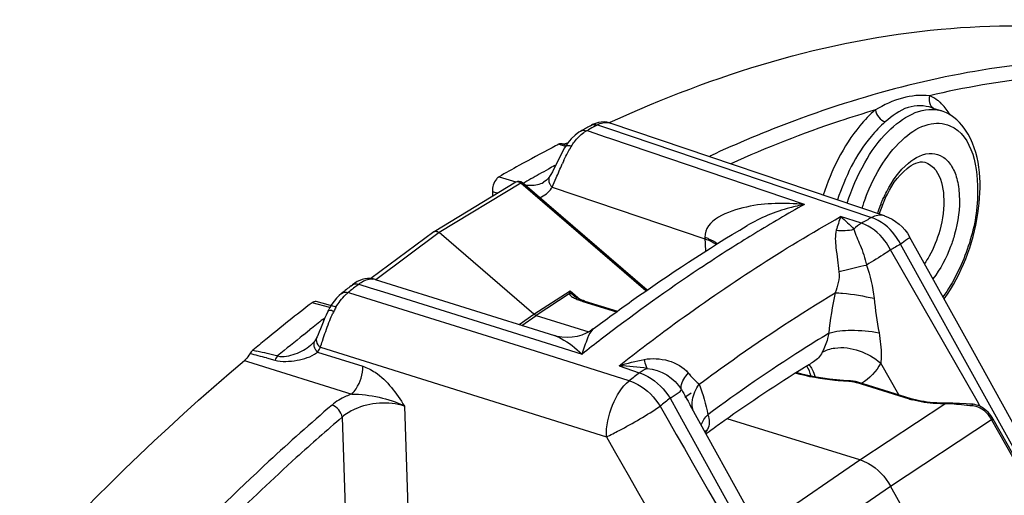
# Model space of a CAD drawing. Units: millimetres. Extents: x 0 to 594, y 0 to 420.
# Drawn here: x 294 to 305, y 106 to 111 of the extents above; entities that cross this region are included whole.
import ezdxf

# ---------------------------------------------------------------- set-up
doc = ezdxf.new("R2010")
doc.units = ezdxf.units.MM
doc.header["$LTSCALE"] = 32.67
doc.layers.get('0').update_dxf_attribs({"linetype": 'CONTINUOUS'})

msp = doc.modelspace()

# ---------------------------------------------------------------- linework, layer by layer
at = {"color": 7, "linetype": 'CONTINUOUS'}
for p, q in [((304.172672, 110.01911), (304.279548, 109.983763)), ((300.417304, 109.833264), (300.40593, 109.827338)), ((300.612264, 109.850727), (300.612983, 109.850481)), ((303.648673, 108.823992), (300.612264, 109.850726)), ((300.265821, 109.74892), (300.223175, 109.716783)), ((300.286206, 109.761234), (300.265821, 109.74892)), ((300.286207, 109.761231), (300.286286, 109.761276)), ((300.392495, 109.819985), (300.40577, 109.827251)), ((300.40577, 109.827251), (300.40593, 109.827338)), ((300.118339, 109.606225), (300.075869, 109.620636)), ((300.144173, 109.63038), (300.116919, 109.590265)), ((300.139202, 109.629539), (300.146147, 109.633044)), ((300.117028, 109.590441), (300.107812, 109.575433)), ((300.116919, 109.590265), (300.117029, 109.590441)), ((299.566949, 109.19627), (298.663733, 108.648703)), ((301.021481, 108.003122), (299.640084, 109.190226)), ((299.875356, 109.19537), (299.875938, 109.195704)), ((299.892974, 109.206843), (299.875375, 109.195379)), ((299.30787, 109.092595), (299.309644, 109.040281)), ((298.661237, 108.647025), (297.964249, 108.129075)), ((298.661279, 108.647056), (298.663735, 108.648704)), ((299.768558, 107.736019), (298.719095, 108.637877)), ((302.126961, 108.716034), (302.126693, 108.715875)), ((304.623227, 107.333897), (303.925844, 108.592668)), ((297.813162, 108.096376), (297.785556, 108.079928)), ((297.924534, 108.129808), (297.896985, 108.12627)), ((297.98698, 108.12622), (297.987318, 108.126155)), ((298.011382, 108.120074), (297.987318, 108.126155)), ((298.011791, 108.119931), (299.993812, 107.499186)), ((297.745509, 108.050091), (297.758658, 108.060475)), ((297.785556, 108.079928), (297.75866, 108.060479)), ((297.583197, 107.813153), (297.357164, 107.875556)), ((300.215709, 107.93328), (300.215833, 107.933173)), ((300.330214, 107.881011), (300.692221, 107.769485)), ((297.510074, 107.809804), (297.489642, 107.772092)), ((299.792181, 107.722558), (300.376991, 107.542391)), ((297.342507, 107.43919), (297.342455, 107.439117)), ((297.297008, 107.392041), (297.297453, 107.392407)), ((297.305744, 107.399479), (297.297454, 107.392414)), ((297.32254, 107.415468), (297.305744, 107.399479)), ((302.862334, 107.208702), (302.862188, 107.208612)), ((303.270286, 106.998469), (303.256326, 106.999377)), ((303.327505, 106.989948), (303.313463, 106.992814)), ((303.943263, 106.80138), (303.353486, 106.983077)), ((302.390889, 105.116712), (301.498403, 106.729543)), ((304.333686, 106.752601), (304.297891, 106.752406)), ((303.374631, 106.126283), (301.905831, 106.578788)), ((304.844779, 106.583156), (304.839575, 106.591923)), ((304.848929, 106.575884), (304.844778, 106.583159)), ((306.861212, 103.009606), (304.848929, 106.575884)), ((301.728339, 106.452293), (301.705748, 106.435949)), ((301.705748, 106.435949), (301.673814, 106.41276)), ((305.769869, 102.190468), (303.713282, 105.835264))]:
    msp.add_line(p, q, dxfattribs=at)
at = {"color": 9, "linetype": 'CONTINUOUS'}
for p, q in [((300.449861, 109.820394), (300.469705, 109.831262)), ((300.469705, 109.831262), (300.592437, 109.789741)), ((300.350629, 109.765512), (300.370476, 109.776561)), ((300.381356, 109.755112), (300.350629, 109.765512)), ((300.559501, 109.694822), (300.381356, 109.755112)), ((300.592437, 109.789741), (303.503768, 108.804771)), ((300.071068, 109.606554), (300.043533, 109.615931)), ((300.61826, 109.674936), (300.559501, 109.694822)), ((302.760279, 108.949968), (300.61826, 109.674936)), ((300.084353, 109.602038), (300.071068, 109.606554)), ((300.117314, 109.590856), (300.084353, 109.602038)), ((300.000215, 109.380134), (300.009626, 109.385235)), ((299.621735, 109.185094), (298.719095, 108.637877)), ((299.381658, 109.255155), (299.567845, 109.199245)), ((301.00806, 107.993755), (299.621735, 109.185094)), ((299.30787, 109.092595), (299.366768, 109.074912)), ((299.970468, 109.140487), (301.660343, 108.568834)), ((303.391802, 108.742611), (303.162315, 108.815062)), ((298.719095, 108.637877), (298.019052, 108.117658)), ((301.659725, 108.586167), (301.664988, 108.431823)), ((302.212508, 108.629369), (302.189759, 108.615461)), ((304.671048, 106.777269), (303.714356, 108.448206)), ((304.831448, 106.695799), (303.825498, 108.509909)), ((298.011382, 108.120074), (298.011742, 108.119947)), ((297.808997, 108.052886), (297.828688, 108.068443)), ((297.828688, 108.068443), (297.956394, 108.028477)), ((297.956394, 108.028477), (298.103236, 107.982522)), ((298.103236, 107.982522), (299.962928, 107.400498)), ((299.768558, 107.736019), (300.167268, 107.995808)), ((300.167268, 107.995808), (300.280451, 107.898544)), ((297.729885, 107.968493), (297.710528, 107.974548)), ((299.785137, 107.325553), (297.729885, 107.968493)), ((300.157517, 107.960602), (299.792181, 107.722558)), ((300.310575, 107.877013), (300.682476, 107.762438)), ((297.509581, 107.808892), (297.313044, 107.86314)), ((297.433222, 107.678765), (297.454236, 107.695199)), ((299.603472, 107.62144), (299.768558, 107.736019)), ((299.633114, 107.612156), (299.792181, 107.722558)), ((297.218078, 107.507974), (297.260231, 107.541802)), ((297.260231, 107.541802), (297.289728, 107.56537)), ((297.427644, 107.43902), (297.440828, 107.478899)), ((296.656778, 107.336911), (296.702698, 107.326519)), ((297.404395, 107.369822), (300.56926, 106.378989)), ((300.823015, 107.000835), (299.785137, 107.325553)), ((299.962928, 107.400498), (300.300616, 107.294808)), ((296.564474, 107.224027), (296.598814, 107.213289)), ((296.809874, 107.25173), (296.901217, 107.228147)), ((297.373144, 107.31706), (297.873936, 107.160506)), ((296.598814, 107.213289), (297.751118, 106.852937)), ((300.710416, 107.165127), (300.934108, 107.088776)), ((303.807194, 106.843322), (303.605538, 107.195996)), ((303.923624, 106.797382), (303.333846, 106.979079)), ((301.27476, 106.806549), (301.35972, 106.652857)), ((301.43895, 106.817434), (301.509484, 106.865149)), ((298.334137, 106.720062), (298.456169, 103.120432)), ((303.374631, 106.126283), (304.315943, 106.745737)), ((304.706005, 106.716206), (304.671048, 106.777269)), ((304.886414, 106.596668), (304.831448, 106.695799)), ((297.645463, 106.596925), (297.765721, 103.046831)), ((301.35972, 106.652857), (302.310066, 104.933232)), ((303.713282, 105.835264), (304.831733, 106.571285)), ((306.847873, 102.998247), (304.83559, 106.564524)), ((304.844763, 106.582486), (304.844779, 106.583156)), ((306.705572, 103.315359), (304.886414, 106.596668)), ((302.410967, 105.463837), (303.374631, 106.126283)), ((302.568279, 105.048158), (303.713282, 105.835264))]:
    msp.add_line(p, q, dxfattribs=at)
at = {"color": 7, "linetype": 'CONTINUOUS'}
for points in [[(300.544676, 109.862802), (300.513278, 109.86168), (300.481169, 109.856372), (300.449067, 109.846875), (300.417304, 109.833264)], [(300.612986, 109.85048), (300.603644, 109.853452), (300.574859, 109.859966), (300.544676, 109.862802)], [(300.223175, 109.716783), (300.181733, 109.676338), (300.144173, 109.63038)], [(300.107812, 109.575433), (300.085131, 109.535843), (300.063937, 109.49579), (300.043876, 109.455746), (300.006358, 109.378459)], [(300.006358, 109.378459), (299.988798, 109.343077), (299.972023, 109.310874), (299.956069, 109.282413), (299.940848, 109.257875)], [(299.94082, 109.257843), (299.935921, 109.250713), (299.923096, 109.234551), (299.908803, 109.219906), (299.892974, 109.206843)], [(297.896985, 108.12627), (297.868997, 108.11953), (297.840991, 108.109563), (297.813162, 108.096376)], [(297.986975, 108.126193), (297.97726, 108.127861), (297.951335, 108.130281), (297.924534, 108.129808)], [(297.640388, 107.966494), (297.611465, 107.94116), (297.583521, 107.912215), (297.557283, 107.880522), (297.532781, 107.846304), (297.510074, 107.809804)], [(300.290292, 107.894678), (300.282807, 107.897588), (300.275668, 107.900485), (300.268857, 107.903373), (300.26237, 107.906247), (300.256214, 107.909099), (300.25039, 107.911925), (300.244895, 107.914721), (300.23974, 107.917478), (300.234953, 107.920175), (300.230529, 107.922809), (300.226489, 107.925361), (300.222902, 107.927776), (300.219752, 107.930048), (300.217083, 107.93213), (300.215716, 107.933274)], [(300.330209, 107.881013), (300.323796, 107.883022), (300.314861, 107.885932), (300.306308, 107.888847), (300.298125, 107.891763), (300.290292, 107.894678)], [(297.489649, 107.7721), (297.486621, 107.766061), (297.468166, 107.72713)], [(297.468166, 107.72713), (297.451086, 107.687976), (297.435207, 107.649321), (297.420308, 107.611695), (297.406234, 107.575731)], [(297.406234, 107.575731), (297.392996, 107.54244), (297.380496, 107.512313), (297.368733, 107.485833), (297.363193, 107.474172)], [(300.424327, 107.572968), (300.391034, 107.550173), (300.347693, 107.526156), (300.299376, 107.505756), (300.246851, 107.490202), (300.192078, 107.48062), (300.135356, 107.477419), (300.077914, 107.481021), (300.023311, 107.490993), (299.993815, 107.499186)], [(297.342448, 107.439121), (297.336108, 107.430781), (297.32254, 107.415468)], [(297.363203, 107.474224), (297.357999, 107.464096), (297.351414, 107.45267), (297.344205, 107.441609), (297.342507, 107.43919)], [(306.815105, 103.376058), (306.647332, 103.679099), (306.336741, 104.240061), (306.015448, 104.820291), (304.623227, 107.333897)], [(303.256329, 106.999379), (303.194966, 107.003041), (303.116713, 107.009491), (303.039629, 107.017863), (302.963972, 107.028126), (302.889969, 107.040236), (302.817848, 107.054144), (302.747819, 107.069802), (302.680098, 107.087145), (302.671196, 107.089733)], [(303.313463, 106.992814), (303.299206, 106.995183), (303.284795, 106.997066), (303.270286, 106.998469)], [(303.353509, 106.983069), (303.341284, 106.986575), (303.327505, 106.989948)], [(304.297891, 106.752406), (304.261253, 106.752914), (304.224912, 106.754341), (304.188999, 106.756678), (304.153628, 106.759906), (304.118905, 106.764008), (304.084943, 106.768962), (304.051849, 106.774743), (304.019722, 106.781323), (303.988667, 106.788673), (303.958796, 106.796752), (303.94327, 106.801379)], [(304.47697, 106.747874), (304.440507, 106.749753), (304.404372, 106.751261), (304.368708, 106.752252), (304.333686, 106.752601)], [(304.586746, 106.741784), (304.550254, 106.743687), (304.47697, 106.747874)], [(304.647266, 106.735991), (304.628553, 106.739114), (304.610184, 106.740752), (304.586746, 106.741784)], [(304.839575, 106.591923), (304.825204, 106.613752), (304.809811, 106.633918), (304.793602, 106.652256), (304.776718, 106.668752), (304.75913, 106.683531), (304.741006, 106.696543), (304.722586, 106.707759), (304.703844, 106.717296), (304.684936, 106.725149), (304.666086, 106.731346), (304.647266, 106.735991)]]:
    msp.add_lwpolyline(points, dxfattribs=at)
at = {"color": 9, "linetype": 'CONTINUOUS'}
for centre, radius, start, end in [((303.946884, 109.72174), 0.476195, 48.0145936, 52.6877815), ((304.16507, 109.638043), 0.364174, 71.8246911, 76.5683826), ((303.772771, 109.579095), 0.702194, 30.8040267, 32.6198066), ((300.597615, 109.595459), 0.268261, 115.1076454, 118.4775463), ((307.313265, 97.379547), 13.33735, 110.4511839, 114.8235511), ((308.303691, 95.502988), 16.330057, 118.7470228, 119.0651912), ((301.036437, 109.05483), 1.009463, 147.6405962, 149.8166977), ((302.4508, 108.338823), 2.595526, 154.9326736, 155.9161101), ((307.346901, 95.835893), 15.408446, 118.7825099, 119.216945), ((307.417791, 95.706666), 15.55584, 118.4789255, 118.7821823), ((307.926837, 94.803389), 16.592669, 119.2244429, 119.941771), ((300.084224, 109.254806), 0.16133, 217.6026021, 225.1410922), ((299.684377, 109.32898), 0.342604, 324.4703557, 326.6208468), ((305.513477, 108.235463), 2.220716, 159.2438488, 162.3448434), ((311.086479, 94.095687), 17.02866, 119.2717317, 121.4073922), ((305.079927, 108.367969), 1.584692, 161.3150137, 162.274334), ((305.070089, 108.371457), 1.574255, 158.1555921, 161.3205446), ((311.387011, 94.473104), 16.356718, 118.8133269, 119.2619226), ((311.545501, 93.3391), 17.913602, 121.4846615, 122.4312683), ((311.650688, 94.283775), 16.23627, 118.8133211, 119.2619168), ((297.970478, 107.986684), 0.139523, 79.0220753, 83.2100844), ((311.651191, 90.55276), 22.312794, 128.3431806, 128.6662897), ((298.566413, 107.260224), 1.132851, 153.2464581, 154.5497971), ((298.292561, 107.398411), 0.826109, 149.957316, 153.2546924), ((310.105919, 91.494794), 20.555247, 128.0623647, 128.5721572), ((311.323672, 89.975378), 22.502438, 128.8179079, 129.7595076), ((313.748914, 90.195437), 21.754199, 127.4774737, 128.1843112), ((313.546932, 90.458088), 21.422866, 127.273975, 127.4761839), ((312.050615, 92.729239), 17.32811, 121.3684995, 122.5286265), ((287.262748, 65.76257), 42.622465, 76.888021, 77.2041265), ((297.491562, 107.437068), 0.168597, 218.3554267, 225.3818665), ((297.078015, 107.52705), 0.362211, 324.5674538, 328.4105814), ((297.067656, 107.533413), 0.374368, 328.4114992, 332.5117135), ((297.506827, 107.496391), 0.162812, 223.8720598, 231.0182011), ((297.060339, 107.537292), 0.382649, 332.5021771, 334.0452972), ((312.735671, 91.665589), 18.593267, 122.5460041, 126.4346581), ((282.610684, 52.106551), 56.9439, 75.5607108, 75.7521182), ((297.215139, 107.510128), 0.249481, 306.0765813, 309.2966597), ((300.617049, 104.505145), 2.66162, 81.2608371, 87.9897074), ((314.627271, 89.676589), 22.151456, 128.1819575, 128.5484382), ((303.232916, 106.6061), 0.387056, 82.879149, 87.176797), ((314.867091, 89.522583), 21.988337, 128.1819629, 128.5484436), ((304.208302, 107.72228), 0.967719, 252.8919193, 254.6682208), ((304.29331, 105.334788), 1.41113, 88.3939083, 89.081004), ((304.120231, 106.160882), 0.82138, 29.4339061, 29.9768703), ((301.832735, 106.257212), 0.248942, 125.4868793, 133.8702339), ((301.420228, 106.600179), 0.302491, 324.6509797, 332.3722267)]:
    msp.add_arc(centre, radius, start, end, dxfattribs=at)
at = {"color": 7, "linetype": 'CONTINUOUS'}
for centre, radius, start, end in [((304.136016, 109.54609), 0.460395, 62.4748941, 71.9772031), ((308.271816, 95.440375), 16.396856, 118.7205799, 119.144635), ((307.004825, 96.075136), 15.225397, 117.207596, 117.5190208), ((300.09467, 109.68863), 0.070545, 254.5435805, 262.7281642), ((307.200918, 95.702052), 15.646873, 117.5246082, 119.0535863), ((307.481251, 95.195265), 16.226026, 119.0498683, 119.9452957), ((299.599347, 109.142827), 0.062496, 49.3462344, 121.2216223), ((304.904006, 108.429151), 1.379387, 154.7452547, 158.0842967), ((304.97954, 108.398807), 1.460796, 161.2966564, 162.2399553), ((304.970163, 108.402153), 1.45084, 158.070313, 161.3031003), ((298.680375, 108.621185), 0.032156, 109.8848309, 121.1599019), ((311.591678, 90.531369), 22.329846, 128.3215782, 128.6662566), ((310.593014, 90.63156), 21.755114, 127.6205904, 129.3389421), ((311.123537, 89.979443), 22.59577, 129.3311568, 129.8098619), ((296.423826, 107.390625), 0.218029, 310.1721418, 314.0975662), ((312.152159, 92.059215), 17.771077, 121.903074, 125.3400789), ((311.557033, 92.99713), 16.660329, 121.459047, 121.8702148), ((312.849789, 91.057197), 18.991988, 125.3083545, 125.8444254)]:
    msp.add_arc(centre, radius, start, end, dxfattribs=at)
for points, knots in [([(300.61308, 109.858246), (301.764576, 110.388211), (304.113286, 111.117465), (306.592176, 110.881615), (307.674711, 110.523605)], [0, 0, 0, 0, 0.526455552, 1, 1, 1, 1]), ([(304.307086, 107.904505), (304.504052, 108.179827), (304.733445, 108.783789), (304.718573, 109.470146), (304.573643, 109.72656)], [0, 0, 0, 0, 0.534739847, 1, 1, 1, 1]), ([(300.054664, 109.620297), (300.052782, 109.619787), (300.048987, 109.618521), (300.045348, 109.616864), (300.043533, 109.615931)], [0, 0, 0, 0, 0.488673331, 1, 1, 1, 1]), ([(300.075869, 109.620636), (300.072545, 109.621556), (300.065345, 109.622382), (300.058221, 109.62126), (300.054664, 109.620297)], [0, 0, 0, 0, 0.483452079, 1, 1, 1, 1]), ([(303.656461, 109.017658), (303.714737, 109.141074), (303.816923, 109.314186), (304.027947, 109.435678), (304.094372, 109.416256)], [0, 0, 0, 0, 0.663538199, 1, 1, 1, 1]), ([(299.381658, 109.255155), (299.370384, 109.248662), (299.32611, 109.205199), (299.306248, 109.140454), (299.30787, 109.092595)], [0, 0, 0, 0, 0.213641491, 1, 1, 1, 1]), ([(298.669438, 108.651424), (298.673148, 108.652767), (298.690901, 108.655738), (298.708707, 108.646803), (298.719095, 108.637877)], [0, 0, 0, 0, 0.223694415, 1, 1, 1, 1]), ([(300.42434, 107.572978), (300.564382, 107.67788), (301.116673, 108.081), (301.689558, 108.45615), (302.126958, 108.716031)], [0, 0, 0, 0, 0.255902467, 1, 1, 1, 1]), ([(291.025604, 56.481078), (290.284423, 56.692843), (288.819464, 57.359903), (286.924441, 58.989077), (285.346447, 61.190906), (283.6171, 64.990693), (282.510877, 70.869235), (282.678508, 77.230994), (283.519194, 82.666127), (284.530343, 86.856243), (285.882435, 90.969525), (288.060142, 96.128626), (291.335412, 101.814018), (294.740415, 105.68682), (296.564474, 107.224027)], [0, 0, 0, 0, 0.040122829, 0.082406742, 0.128677951, 0.18001874, 0.298651916, 0.436007596, 0.509516224, 0.584639069, 0.660106102, 0.734632228, 0.87583724, 1, 1, 1, 1]), ([(303.374631, 106.126283), (303.408306, 106.115909), (303.546906, 106.053941), (303.656469, 105.935951), (303.713282, 105.835264)], [0, 0, 0, 0, 0.233590977, 1, 1, 1, 1])]:
    msp.add_open_spline(points, degree=3, knots=knots, dxfattribs=at)
at = {"color": 9, "linetype": 'CONTINUOUS'}
for points, knots in [([(307.663097, 110.438314), (306.860827, 110.578795), (305.138481, 110.611585), (303.478796, 110.183484), (302.653072, 109.876247)], [0, 0, 0, 0, 0.480373358, 1, 1, 1, 1]), ([(308.747538, 110.038702), (308.028881, 110.265786), (306.476509, 110.516082), (304.920168, 110.33324), (304.146204, 110.153018)], [0, 0, 0, 0, 0.486764023, 1, 1, 1, 1]), ([(304.146205, 110.153017), (304.045875, 110.16177), (303.831584, 110.143845), (303.64068, 110.050119), (303.546785, 109.995299)], [0, 0, 0, 0, 0.480865737, 1, 1, 1, 1]), ([(304.173409, 110.018861), (304.089615, 110.046547), (303.885067, 110.050156), (303.731958, 109.927342), (303.656139, 109.862924)], [0, 0, 0, 0, 0.470062473, 1, 1, 1, 1]), ([(303.546785, 109.995299), (303.413451, 109.956213), (302.870071, 109.78606), (302.339061, 109.577058), (301.94637, 109.400928)], [0, 0, 0, 0, 0.24405175, 1, 1, 1, 1]), ([(303.546785, 109.995299), (303.484186, 109.942117), (303.226946, 109.672694), (303.058419, 109.328247), (302.970063, 109.053482)], [0, 0, 0, 0, 0.221543261, 1, 1, 1, 1]), ([(303.234377, 108.964091), (303.283615, 109.118212), (303.409399, 109.404254), (303.689215, 109.814954), (304.052168, 110.039422), (304.249662, 109.992256)], [0, 0, 0, 0, 0.317364394, 0.60171677, 1, 1, 1, 1]), ([(303.656139, 109.862924), (303.598799, 109.814211), (303.363193, 109.567377), (303.208963, 109.251754), (303.128197, 109.000005)], [0, 0, 0, 0, 0.221532932, 1, 1, 1, 1]), ([(303.436892, 109.022465), (303.48757, 109.156135), (303.606668, 109.398689), (303.840665, 109.685015), (304.103052, 109.856412), (304.298075, 109.853289), (304.371198, 109.821258)], [0, 0, 0, 0, 0.320074892, 0.599305716, 0.82125786, 1, 1, 1, 1]), ([(300.183736, 109.595123), (300.19377, 109.610937), (300.232643, 109.667334), (300.280671, 109.718381), (300.321403, 109.747121)], [0, 0, 0, 0, 0.273095442, 1, 1, 1, 1]), ([(300.321403, 109.747121), (300.326189, 109.750499), (300.335765, 109.756903), (300.345678, 109.762775), (300.350629, 109.765512)], [0, 0, 0, 0, 0.508738671, 1, 1, 1, 1]), ([(304.371198, 109.821258), (304.626, 109.709644), (304.729502, 109.08488), (304.58749, 108.457671), (304.410289, 108.086578), (304.293765, 107.928428)], [0, 0, 0, 0, 0.411722875, 0.709248949, 1, 1, 1, 1]), ([(300.117017, 109.590448), (300.124957, 109.603101), (300.155443, 109.602837), (300.176195, 109.597468), (300.183738, 109.595121)], [0, 0, 0, 0, 0.654095848, 1, 1, 1, 1]), ([(303.91212, 109.406661), (303.984877, 109.467506), (304.121017, 109.541805), (304.300661, 109.48525), (304.396164, 109.380183), (304.456082, 109.230164), (304.491935, 108.970236), (304.461924, 108.759581), (304.423206, 108.61939)], [0, 0, 0, 0, 0.215521334, 0.307217518, 0.407453242, 0.527461041, 0.669508339, 1, 1, 1, 1]), ([(303.608869, 108.957217), (303.627423, 109.003486), (303.703071, 109.168168), (303.811031, 109.322124), (303.91212, 109.406661)], [0, 0, 0, 0, 0.274461716, 1, 1, 1, 1]), ([(304.094372, 109.416251), (304.141766, 109.40237), (304.265142, 109.299711), (304.321974, 109.012721), (304.292047, 108.786464), (304.257958, 108.663035)], [0, 0, 0, 0, 0.178670441, 0.536721793, 1, 1, 1, 1]), ([(299.621735, 109.185094), (299.613749, 109.192238), (299.596199, 109.203044), (299.574558, 109.200882), (299.566954, 109.19627)], [0, 0, 0, 0, 0.546419251, 1, 1, 1, 1]), ([(299.621735, 109.185094), (299.623716, 109.186401), (299.628841, 109.189453), (299.636945, 109.192896), (299.640064, 109.190243)], [0, 0, 0, 0, 0.366911314, 1, 1, 1, 1]), ([(299.940879, 109.257805), (299.927151, 109.237035), (299.930898, 109.193807), (299.950036, 109.164649), (299.956408, 109.156366)], [0, 0, 0, 0, 0.704350471, 1, 1, 1, 1]), ([(302.760279, 108.949968), (302.65267, 108.960075), (302.43194, 108.96491), (302.059078, 108.932127), (301.655141, 108.775586), (301.659725, 108.586167)], [0, 0, 0, 0, 0.267425139, 0.531190937, 1, 1, 1, 1]), ([(302.760279, 108.949968), (302.706225, 108.939521), (302.486617, 108.888105), (302.273593, 108.803145), (302.126961, 108.716034)], [0, 0, 0, 0, 0.244027116, 1, 1, 1, 1]), ([(300.710416, 107.165127), (300.911251, 107.323005), (301.696622, 107.918568), (302.525369, 108.458007), (303.162315, 108.815062)], [0, 0, 0, 0, 0.259177239, 1, 1, 1, 1]), ([(303.714356, 108.448206), (303.69654, 108.483038), (303.618608, 108.607975), (303.494786, 108.708856), (303.391802, 108.742611)], [0, 0, 0, 0, 0.265245923, 1, 1, 1, 1]), ([(303.825498, 108.509909), (303.807812, 108.544799), (303.730353, 108.669931), (303.606679, 108.771033), (303.503768, 108.804771)], [0, 0, 0, 0, 0.26534828, 1, 1, 1, 1]), ([(303.113943, 108.665804), (303.097163, 108.603515), (303.110132, 108.445389), (303.13467, 108.295316), (303.143468, 108.206424)], [0, 0, 0, 0, 0.419339992, 1, 1, 1, 1]), ([(303.308914, 108.675152), (303.32424, 108.61462), (303.389763, 108.489634), (303.431047, 108.355441), (303.447162, 108.279915)], [0, 0, 0, 0, 0.447073738, 1, 1, 1, 1]), ([(304.257958, 108.663035), (304.230592, 108.563949), (304.179818, 108.436828), (304.108912, 108.321719), (304.090657, 108.295097)], [0, 0, 0, 0, 0.761028734, 1, 1, 1, 1]), ([(301.659725, 108.586167), (301.673696, 108.581705), (301.7231, 108.564056), (301.770839, 108.539689), (301.800406, 108.516016)], [0, 0, 0, 0, 0.279134711, 1, 1, 1, 1]), ([(303.925843, 108.592667), (303.931545, 108.582324), (303.874219, 108.549928), (303.852023, 108.52748), (303.825498, 108.509909)], [0, 0, 0, 0, 0.270720246, 1, 1, 1, 1]), ([(304.423206, 108.61939), (304.410485, 108.573332), (304.353729, 108.399499), (304.266927, 108.233987), (304.183174, 108.127891)], [0, 0, 0, 0, 0.261171901, 1, 1, 1, 1]), ([(301.93866, 108.458813), (301.823803, 108.385841), (301.358379, 108.082757), (300.906328, 107.759247), (300.572665, 107.505304)], [0, 0, 0, 0, 0.245015804, 1, 1, 1, 1]), ([(303.714356, 108.448206), (303.696177, 108.435394), (303.609027, 108.376304), (303.518847, 108.321825), (303.447162, 108.279915)], [0, 0, 0, 0, 0.211251773, 1, 1, 1, 1]), ([(303.143462, 108.206423), (303.164476, 108.212144), (303.26528, 108.238408), (303.366807, 108.26182), (303.447273, 108.279503)], [0, 0, 0, 0, 0.209076851, 1, 1, 1, 1]), ([(300.167268, 107.995808), (300.166267, 107.992553), (300.162765, 107.98089), (300.159494, 107.969149), (300.157517, 107.960602)], [0, 0, 0, 0, 0.279662346, 1, 1, 1, 1]), ([(300.167268, 107.995808), (300.16938, 107.991895), (300.177732, 107.977133), (300.187269, 107.962984), (300.19528, 107.953363)], [0, 0, 0, 0, 0.262085684, 1, 1, 1, 1]), ([(297.682103, 107.949362), (297.686729, 107.953833), (297.696016, 107.962447), (297.70568, 107.970637), (297.710529, 107.974548)], [0, 0, 0, 0, 0.508072155, 1, 1, 1, 1]), ([(300.157517, 107.960602), (300.163576, 107.949038), (300.187204, 107.929721), (300.212422, 107.915895), (300.226885, 107.90898)], [0, 0, 0, 0, 0.448833793, 1, 1, 1, 1]), ([(300.226885, 107.90898), (300.233296, 107.905915), (300.260572, 107.893698), (300.288812, 107.883717), (300.310575, 107.877013)], [0, 0, 0, 0, 0.23783139, 1, 1, 1, 1]), ([(300.330209, 107.881011), (300.325563, 107.882443), (300.318101, 107.881345), (300.312197, 107.878061), (300.310575, 107.877013)], [0, 0, 0, 0, 0.715666244, 1, 1, 1, 1]), ([(301.596638, 106.960583), (301.720655, 107.052771), (302.209707, 107.4078), (302.715227, 107.740309), (303.100445, 107.972527)], [0, 0, 0, 0, 0.255702836, 1, 1, 1, 1]), ([(303.100433, 107.97253), (303.128135, 107.972506), (303.273455, 107.963169), (303.417043, 107.936793), (303.532027, 107.911503)], [0, 0, 0, 0, 0.190477398, 1, 1, 1, 1]), ([(297.489638, 107.772106), (297.490999, 107.774819), (297.512755, 107.78664), (297.536277, 107.776065), (297.554835, 107.770177)], [0, 0, 0, 0, 0.134865545, 1, 1, 1, 1]), ([(300.424329, 107.572972), (300.392668, 107.549249), (300.350348, 107.44874), (300.317693, 107.354988), (300.300616, 107.294808)], [0, 0, 0, 0, 0.387415368, 1, 1, 1, 1]), ([(303.030637, 107.524629), (303.109533, 107.551402), (303.299249, 107.565889), (303.485205, 107.550118), (303.586603, 107.531102)], [0, 0, 0, 0, 0.446776304, 1, 1, 1, 1]), ([(297.342494, 107.439089), (297.338571, 107.433529), (297.332501, 107.420512), (297.331188, 107.40628), (297.331507, 107.399061)], [0, 0, 0, 0, 0.484985513, 1, 1, 1, 1]), ([(299.993818, 107.499186), (300.019318, 107.491187), (300.132773, 107.440733), (300.229966, 107.360911), (300.300616, 107.294808)], [0, 0, 0, 0, 0.216440788, 1, 1, 1, 1]), ([(303.030635, 107.524621), (303.026844, 107.505069), (303.009624, 107.432967), (302.982928, 107.363172), (302.958602, 107.314768)], [0, 0, 0, 0, 0.268823305, 1, 1, 1, 1]), ([(303.586603, 107.531102), (303.601986, 107.446874), (303.61431, 107.334487), (303.608335, 107.222428), (303.60545, 107.19615)], [0, 0, 0, 0, 0.764089398, 1, 1, 1, 1]), ([(296.931863, 107.273804), (296.99576, 107.259765), (297.130999, 107.289853), (297.246892, 107.350817), (297.297019, 107.392046)], [0, 0, 0, 0, 0.50198609, 1, 1, 1, 1]), ([(297.331507, 107.399061), (297.331751, 107.393528), (297.333448, 107.382101), (297.337097, 107.371163), (297.339394, 107.365688)], [0, 0, 0, 0, 0.482600482, 1, 1, 1, 1]), ([(297.339394, 107.365688), (297.341837, 107.359861), (297.347805, 107.348306), (297.355237, 107.337652), (297.359352, 107.332447)], [0, 0, 0, 0, 0.48778251, 1, 1, 1, 1]), ([(297.377022, 107.398318), (297.378897, 107.395754), (297.382885, 107.390692), (297.387199, 107.385906), (297.389457, 107.383554)], [0, 0, 0, 0, 0.493479048, 1, 1, 1, 1]), ([(302.958594, 107.314775), (302.99963, 107.340753), (303.223574, 107.40843), (303.468517, 107.310396), (303.605432, 107.195866)], [0, 0, 0, 0, 0.213886901, 1, 1, 1, 1]), ([(296.901217, 107.228147), (296.980496, 107.207894), (297.143254, 107.214237), (297.299926, 107.263157), (297.36205, 107.30849)], [0, 0, 0, 0, 0.515498237, 1, 1, 1, 1]), ([(301.021445, 107.135864), (301.017988, 107.14183), (301.002867, 107.173702), (300.994671, 107.208317), (300.989272, 107.236077)], [0, 0, 0, 0, 0.196014, 1, 1, 1, 1]), ([(297.751123, 106.852922), (297.770169, 106.869447), (297.841094, 106.957454), (297.87562, 107.073629), (297.873936, 107.160506)], [0, 0, 0, 0, 0.224920039, 1, 1, 1, 1]), ([(297.873936, 107.160506), (297.922244, 107.145392), (298.116266, 107.043873), (298.248551, 106.860822), (298.334137, 106.720062)], [0, 0, 0, 0, 0.235043495, 1, 1, 1, 1]), ([(300.56926, 106.378988), (300.566988, 106.498421), (300.61738, 106.726129), (300.73885, 106.931587), (300.823015, 107.000835)], [0, 0, 0, 0, 0.522901974, 1, 1, 1, 1]), ([(300.823015, 107.000835), (300.856202, 106.99002), (300.992682, 106.927928), (301.103711, 106.816034), (301.164485, 106.719256)], [0, 0, 0, 0, 0.233973645, 1, 1, 1, 1]), ([(300.934108, 107.088776), (300.967283, 107.077963), (301.103685, 107.015801), (301.214397, 106.903536), (301.27476, 106.806549)], [0, 0, 0, 0, 0.233976732, 1, 1, 1, 1]), ([(301.40038, 106.902108), (301.397058, 106.914087), (301.396264, 106.983502), (301.440794, 107.042716), (301.476388, 107.084613)], [0, 0, 0, 0, 0.184415132, 1, 1, 1, 1]), ([(301.476393, 107.084614), (301.486934, 107.07156), (301.525153, 107.02834), (301.568154, 106.989842), (301.596638, 106.960583)], [0, 0, 0, 0, 0.291227406, 1, 1, 1, 1]), ([(303.25198, 106.992687), (303.199944, 106.995282), (303.000899, 107.010086), (302.802902, 107.044081), (302.660632, 107.083066)], [0, 0, 0, 0, 0.261006466, 1, 1, 1, 1]), ([(303.25198, 106.992687), (303.252304, 106.993675), (303.253193, 106.995943), (303.254668, 106.999461), (303.256326, 106.999379)], [0, 0, 0, 0, 0.385041898, 1, 1, 1, 1]), ([(301.27476, 106.806549), (301.304941, 106.825997), (301.345366, 106.856748), (301.393512, 106.886776), (301.400325, 106.902179)], [0, 0, 0, 0, 0.680698687, 1, 1, 1, 1]), ([(303.333846, 106.979079), (303.329743, 106.980343), (303.312362, 106.985216), (303.294542, 106.988459), (303.280897, 106.990171)], [0, 0, 0, 0, 0.237944874, 1, 1, 1, 1]), ([(303.333846, 106.979079), (303.335469, 106.980127), (303.341374, 106.983412), (303.348839, 106.984509), (303.353485, 106.983076)], [0, 0, 0, 0, 0.284341553, 1, 1, 1, 1]), ([(297.751118, 106.852937), (297.730017, 106.845338), (297.652802, 106.81423), (297.57962, 106.771269), (297.53343, 106.731608)], [0, 0, 0, 0, 0.269208231, 1, 1, 1, 1]), ([(297.751096, 106.85292), (297.852987, 106.854939), (298.05265, 106.823893), (298.247102, 106.766311), (298.334115, 106.720047)], [0, 0, 0, 0, 0.508389835, 1, 1, 1, 1]), ([(303.923624, 106.797382), (303.925246, 106.79843), (303.931151, 106.801715), (303.938617, 106.802812), (303.943263, 106.801379)], [0, 0, 0, 0, 0.284341548, 1, 1, 1, 1]), ([(304.315943, 106.745737), (304.284017, 106.745369), (304.161832, 106.747843), (304.039517, 106.765106), (303.95243, 106.789002)], [0, 0, 0, 0, 0.261209499, 1, 1, 1, 1]), ([(297.53343, 106.731608), (297.296645, 106.528581), (296.330287, 105.665745), (295.430404, 104.729504), (294.782867, 103.98941)], [0, 0, 0, 0, 0.240801139, 1, 1, 1, 1]), ([(298.334137, 106.720062), (298.159164, 106.775552), (297.893405, 106.756561), (297.686139, 106.6337), (297.645464, 106.596918)], [0, 0, 0, 0, 0.769966679, 1, 1, 1, 1]), ([(300.56926, 106.378988), (300.616888, 106.401323), (300.820551, 106.505273), (301.01909, 106.620013), (301.164485, 106.719256)], [0, 0, 0, 0, 0.230075385, 1, 1, 1, 1]), ([(304.315947, 106.745736), (304.315997, 106.747414), (304.316638, 106.748899), (304.315877, 106.752481), (304.316463, 106.752502)], [0, 0, 0, 0, 0.741145516, 1, 1, 1, 1]), ([(304.62733, 106.720914), (304.603839, 106.723021), (304.50587, 106.733023), (304.407745, 106.74327), (304.332861, 106.745364)], [0, 0, 0, 0, 0.239442609, 1, 1, 1, 1]), ([(304.62733, 106.720914), (304.626205, 106.723772), (304.622335, 106.732284), (304.614037, 106.74064), (304.607494, 106.740879)], [0, 0, 0, 0, 0.319316246, 1, 1, 1, 1]), ([(304.831733, 106.571285), (304.809701, 106.609654), (304.754072, 106.67919), (304.669785, 106.717097), (304.62733, 106.720914)], [0, 0, 0, 0, 0.509312356, 1, 1, 1, 1]), ([(297.645463, 106.596925), (297.474432, 106.450277), (296.779918, 105.837049), (296.120054, 105.184898), (295.639526, 104.674334)], [0, 0, 0, 0, 0.243186593, 1, 1, 1, 1]), ([(304.831731, 106.571284), (304.834876, 106.573504), (304.839184, 106.577005), (304.844097, 106.580708), (304.844763, 106.582486)], [0, 0, 0, 0, 0.669683684, 1, 1, 1, 1]), ([(304.83559, 106.564524), (304.839132, 106.566922), (304.842149, 106.569952), (304.849714, 106.574486), (304.848929, 106.575884)], [0, 0, 0, 0, 0.727440051, 1, 1, 1, 1])]:
    msp.add_open_spline(points, degree=3, knots=knots, dxfattribs=at)
for points in [[(304.146205, 110.153017), (304.13062, 110.107381), (304.146287, 110.038703), (304.188007, 110.014515)], [(304.235533, 110.100479), (304.208049, 110.121406), (304.17793, 110.139349), (304.146204, 110.153018)], [(304.364205, 109.957621), (304.336537, 110.000839), (304.30359, 110.041394), (304.26543, 110.075703)], [(303.546785, 109.995299), (303.553289, 109.938436), (303.601713, 109.880633), (303.656139, 109.862924)], [(300.405922, 109.827352), (300.424643, 109.837519), (300.449468, 109.837902), (300.469711, 109.831265)], [(300.483787, 109.838373), (300.522754, 109.85661), (300.571508, 109.864508), (300.612264, 109.850726)], [(300.286278, 109.76129), (300.305054, 109.771755), (300.3302, 109.772205), (300.350625, 109.76551)], [(300.099745, 109.438504), (300.119456, 109.480602), (300.140439, 109.522189), (300.163835, 109.562356)], [(300.015034, 109.242902), (300.036812, 109.294718), (300.058261, 109.346685), (300.081217, 109.39799)], [(299.735902, 109.161789), (299.783705, 109.160709), (299.833879, 109.171592), (299.87536, 109.195374)], [(299.970451, 109.140493), (299.986069, 109.17429), (300.000608, 109.20858), (300.015034, 109.242902)], [(299.66113, 109.171848), (299.685575, 109.16594), (299.71076, 109.162357), (299.735902, 109.161789)], [(299.833786, 109.023747), (299.884829, 109.046265), (299.930771, 109.084485), (299.963193, 109.129885)], [(303.162315, 108.815062), (303.144177, 108.766008), (303.128416, 108.716062), (303.113943, 108.665804)], [(303.162315, 108.815062), (303.214556, 108.77224), (303.263361, 108.72503), (303.308914, 108.675152)], [(303.391802, 108.742611), (303.361041, 108.724645), (303.333475, 108.700955), (303.308914, 108.675152)], [(303.648335, 108.824098), (303.602251, 108.839586), (303.546711, 108.827567), (303.503768, 108.804771)], [(303.113948, 108.66582), (303.178575, 108.658296), (303.245219, 108.66188), (303.308914, 108.675152)], [(301.660343, 108.568834), (301.704939, 108.554539), (301.749031, 108.535387), (301.786907, 108.507845)], [(303.143468, 108.206424), (303.151237, 108.127532), (303.128971, 108.04649), (303.100445, 107.972527)], [(303.447139, 108.279897), (303.491545, 108.161965), (303.519709, 108.036916), (303.532027, 107.911504)], [(297.828688, 108.068443), (297.861906, 108.094868), (297.901368, 108.117138), (297.94325, 108.12404)], [(297.94325, 108.12404), (297.957636, 108.126411), (297.972497, 108.126955), (297.986974, 108.125229)], [(297.640378, 107.966505), (297.65877, 107.98121), (297.688169, 107.981867), (297.710558, 107.974572)], [(297.758651, 108.060491), (297.777097, 108.075045), (297.806351, 108.075727), (297.828691, 108.068445)], [(297.577437, 107.811998), (297.606273, 107.86182), (297.640711, 107.909356), (297.682103, 107.949362)], [(300.195279, 107.953362), (300.184212, 107.959828), (300.17024, 107.962163), (300.157517, 107.96061)], [(300.19528, 107.953363), (300.201395, 107.946026), (300.208472, 107.939503), (300.215713, 107.933275)], [(303.100445, 107.972527), (303.0685, 107.824838), (303.04567, 107.674976), (303.030636, 107.524622)], [(303.532027, 107.911504), (303.544591, 107.784022), (303.563514, 107.657103), (303.586603, 107.531102)], [(297.471422, 107.568761), (297.483179, 107.602035), (297.495498, 107.635126), (297.508774, 107.667824)], [(297.508774, 107.667824), (297.519619, 107.694536), (297.531099, 107.72101), (297.543495, 107.74704)], [(297.440828, 107.478899), (297.450789, 107.508933), (297.46088, 107.538927), (297.471422, 107.568761)], [(297.363242, 107.474148), (297.351986, 107.451055), (297.361856, 107.419055), (297.377022, 107.398318)], [(297.404395, 107.369822), (297.412358, 107.392815), (297.420009, 107.415915), (297.427644, 107.43902)], [(296.931878, 107.273805), (296.919097, 107.261485), (296.908147, 107.245355), (296.904864, 107.227909)], [(300.710416, 107.165127), (300.801682, 107.194616), (300.894938, 107.218729), (300.98927, 107.236066)], [(300.98927, 107.236066), (301.156574, 107.266453), (301.369649, 107.216976), (301.476393, 107.084614)], [(302.958602, 107.314768), (302.93716, 107.272108), (302.903048, 107.233647), (302.862335, 107.208706)], [(300.934108, 107.088776), (300.960467, 107.108754), (300.98992, 107.125864), (301.021447, 107.135864)], [(301.021447, 107.135864), (301.169643, 107.128409), (301.32447, 107.029707), (301.400325, 106.902179)], [(302.810024, 107.176935), (302.825468, 107.161598), (302.838113, 107.143258), (302.848252, 107.123997)], [(302.848252, 107.123997), (302.862363, 107.09719), (302.872063, 107.067935), (302.87878, 107.038394)], [(303.605538, 107.195996), (303.557788, 107.104017), (303.481481, 107.021602), (303.391116, 106.970864)], [(301.400325, 106.902179), (301.433173, 106.844948), (301.466196, 106.78781), (301.49812, 106.730059)], [(301.523156, 106.788658), (301.53201, 106.850349), (301.560038, 106.910139), (301.596639, 106.960582)], [(301.596638, 106.960583), (301.640611, 106.852659), (301.670566, 106.738871), (301.693024, 106.624517)], [(301.53142, 106.66921), (301.519817, 106.707397), (301.517486, 106.749152), (301.523156, 106.788658)], [(297.645371, 106.596836), (297.63852, 106.654832), (297.588964, 106.713542), (297.53343, 106.731608)], [(301.164485, 106.719256), (302.119101, 105.0505), (303.0734, 103.381564), (304.027144, 101.712309)], [(301.61809, 106.511486), (301.633755, 106.55389), (301.661282, 106.592333), (301.693024, 106.62452)], [(301.693025, 106.624517), (301.711565, 106.572849), (301.71372, 106.508522), (301.688229, 106.459906)], [(300.56926, 106.378989), (301.479721, 104.788924), (302.390041, 103.198779), (303.299996, 101.608425)]]:
    msp.add_open_spline(points, degree=3, dxfattribs=at)
at = {"color": 7, "linetype": 'CONTINUOUS'}
for points in [[(304.573643, 109.72656), (304.521141, 109.819447), (304.443377, 109.905014), (304.348781, 109.954372)], [(300.139202, 109.629539), (300.122968, 109.621341), (300.103779, 109.61634), (300.08574, 109.618652)], [(303.648331, 108.824085), (303.762415, 108.785511), (303.867386, 108.698008), (303.925788, 108.592688)], [(297.357163, 107.875552), (297.342437, 107.879619), (297.325146, 107.872464), (297.313044, 107.86314)], [(299.792181, 107.722558), (299.78352, 107.725227), (299.775432, 107.730113), (299.768558, 107.736019)], [(296.656778, 107.336911), (296.644177, 107.326408), (296.633939, 107.312967), (296.625573, 107.298857)], [(296.625573, 107.298857), (296.611655, 107.275383), (296.595163, 107.253021), (296.575549, 107.234046)], [(302.834447, 107.050945), (302.825343, 107.090367), (302.810699, 107.129764), (302.787378, 107.162827)]]:
    msp.add_open_spline(points, degree=3, dxfattribs=at)

doc.saveas('drawing.dxf')
